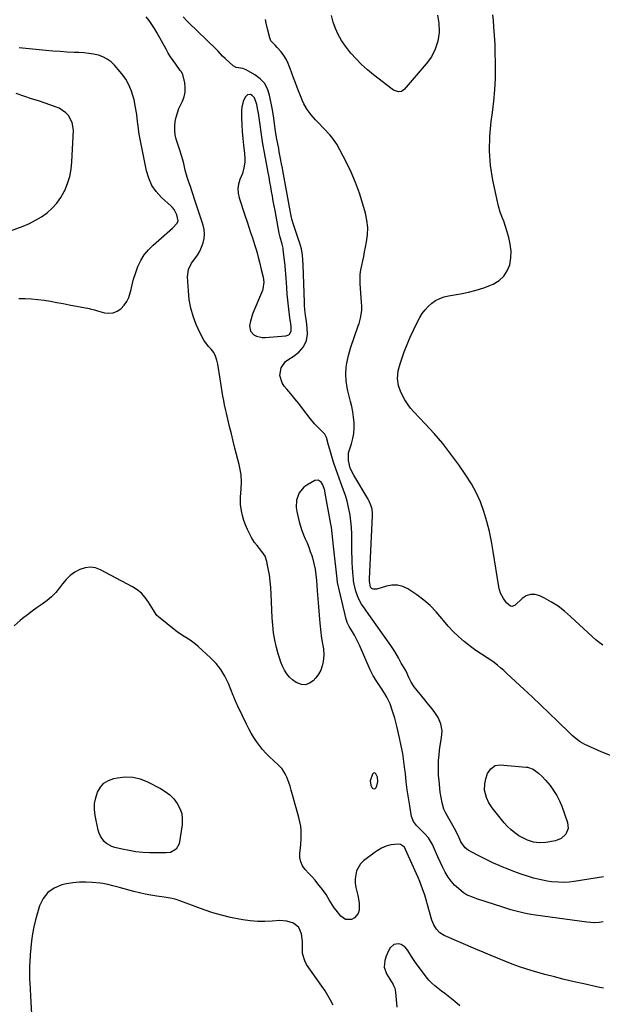
# Model space of a CAD drawing. Units: inches. Extents: x 1895203 to 1900546, y 448439 to 453771.
# Drawn here: x 1897321 to 1897687, y 450333 to 450952 of the extents above; entities that cross this region are included whole.
import ezdxf

# ---------------------------------------------------------------- set-up
doc = ezdxf.new("R2010")
doc.units = ezdxf.units.IN
doc.header["$MEASUREMENT"] = 0
for name, color, linetype in [('1', 7, 'Continuous'), ('7', 7, 'Continuous'), ('8', 7, 'Continuous')]:
    doc.layers.add(name, color=color, linetype=linetype)

msp = doc.modelspace()

# ---------------------------------------------------------------- linework, layer by layer
at = {"layer": '1', "color": 18}
for points in [[(1897464.26, 450904.48, 1916), (1897462.8, 450903.1, 1916), (1897461.5, 450900.29, 1916), (1897460.66, 450896.8, 1916), (1897460.55, 450894.98, 1916), (1897460.6, 450890.06, 1916), (1897460.72, 450885.75, 1916), (1897460.95, 450881.46, 1916), (1897461.32, 450877.17, 1916), (1897461.8, 450872.89, 1916), (1897462.49, 450867.64, 1916), (1897462.7, 450864.03, 1916), (1897462.59, 450862.23, 1916), (1897462.04, 450858.65, 1916), (1897461.04, 450855.17, 1916), (1897459.44, 450851.22, 1916), (1897458.61, 450848.4, 1916), (1897458.18, 450845.57, 1916), (1897458.38, 450842.71, 1916), (1897459, 450839.83, 1916), (1897462.87, 450828.2, 1916), (1897463.99, 450824.81, 1916), (1897465.12, 450821.43, 1916), (1897466.25, 450818.04, 1916), (1897467.38, 450814.66, 1916), (1897468.71, 450810.55, 1916), (1897469.54, 450807.86, 1916), (1897470.3, 450805.16, 1916), (1897471.03, 450802.44, 1916), (1897471.84, 450799.26, 1916), (1897472.97, 450794.71, 1916), (1897474.11, 450789.99, 1916), (1897474.54, 450786.78, 1916), (1897474, 450782.53, 1916), (1897473.63, 450781.51, 1916), (1897468.21, 450768.82, 1916), (1897467.39, 450766.68, 1916), (1897466.16, 450762.3, 1916), (1897465.62, 450759.24, 1916), (1897466.11, 450756, 1916), (1897468.32, 450753.58, 1916), (1897469.98, 450752.8, 1916), (1897473.49, 450751.98, 1916), (1897475.33, 450751.96, 1916), (1897488.36, 450752.98, 1916), (1897490.29, 450753.76, 1916), (1897490.89, 450754.35, 1916), (1897491.69, 450756.14, 1916), (1897491.65, 450758.87, 1916), (1897491.25, 450761.96, 1916), (1897491.15, 450762.72, 1916), (1897490.23, 450769.72, 1916), (1897489.78, 450773.56, 1916), (1897489.41, 450777.4, 1916), (1897489.25, 450779.33, 1916), (1897488.97, 450783.18, 1916), (1897488.75, 450786.52, 1916), (1897488.57, 450789.15, 1916), (1897488.36, 450791.78, 1916), (1897488.11, 450794.41, 1916), (1897487.85, 450797.03, 1916), (1897486.72, 450807.33, 1916), (1897486.6, 450808.19, 1916), (1897486.19, 450809.87, 1916), (1897485.96, 450810.71, 1916), (1897484.79, 450815.04, 1916), (1897484.23, 450817.66, 1916), (1897481.6, 450831.85, 1916), (1897481.05, 450834.82, 1916), (1897480.51, 450837.8, 1916), (1897479.98, 450840.78, 1916), (1897479.45, 450843.76, 1916), (1897478.92, 450846.73, 1916), (1897478.38, 450849.71, 1916), (1897477.84, 450852.69, 1916), (1897477.29, 450855.66, 1916), (1897475.55, 450864.97, 1916), (1897475.48, 450865.35, 1916), (1897475.12, 450867.24, 1916), (1897474.51, 450870.48, 1916), (1897474.15, 450872.65, 1916), (1897473.98, 450873.74, 1916), (1897471.13, 450892.96, 1916), (1897470.82, 450894.84, 1916), (1897470.05, 450898.55, 1916), (1897468.77, 450902.75, 1916), (1897467.29, 450904.21, 1916), (1897466.27, 450904.66, 1916), (1897464.26, 450904.48, 1916)], [(1897543.77, 450468.19, 1914), (1897544.42, 450468.45, 1914), (1897545.08, 450469.04, 1914), (1897545.55, 450470.07, 1914), (1897546.25, 450472.85, 1914), (1897545.94, 450475.71, 1914), (1897544.97, 450477.74, 1914), (1897544.42, 450478.14, 1914), (1897543.89, 450478.28, 1914), (1897543.39, 450478.05, 1914), (1897542.92, 450477.56, 1914), (1897541.34, 450473.27, 1914), (1897541.7, 450470.54, 1914), (1897542.44, 450469.02, 1914), (1897543.1, 450468.44, 1914), (1897543.77, 450468.19, 1914)]]:
    msp.add_polyline3d(points, dxfattribs=at)
at = {"layer": '7', "color": 18}
for points in [[(1897687.92, 450412.98, 1918), (1897669.63, 450410.07, 1918), (1897666.3, 450409.68, 1918), (1897662.96, 450409.47, 1918), (1897659.62, 450409.53, 1918), (1897655.36, 450409.87, 1918), (1897652.48, 450410.27, 1918), (1897649.63, 450410.77, 1918), (1897646.81, 450411.41, 1918), (1897644.01, 450412.15, 1918), (1897640.8, 450413.11, 1918), (1897636.15, 450414.66, 1918), (1897631.56, 450416.37, 1918), (1897627, 450418.17, 1918), (1897624.73, 450419.11, 1918), (1897622.31, 450420.12, 1918), (1897618.87, 450421.62, 1918), (1897615.45, 450423.19, 1918), (1897612.09, 450424.86, 1918), (1897608.76, 450426.61, 1918), (1897602.92, 450429.79, 1918), (1897601.04, 450431.13, 1918), (1897598.35, 450434.88, 1918), (1897596.79, 450438.43, 1918), (1897595.7, 450440.77, 1918), (1897595.09, 450441.92, 1918), (1897588.99, 450452.97, 1918), (1897587.62, 450455.48, 1918), (1897586.55, 450459.37, 1918), (1897585.89, 450462.78, 1918), (1897585.42, 450466.23, 1918), (1897584.64, 450473.53, 1918), (1897584.38, 450476.69, 1918), (1897584.23, 450479.86, 1918), (1897584.24, 450483.02, 1918), (1897584.37, 450486.34, 1918), (1897584.62, 450489.43, 1918), (1897584.95, 450492.51, 1918), (1897585.4, 450495.58, 1918), (1897586.25, 450500.29, 1918), (1897586.56, 450504.7, 1918), (1897585.78, 450509.05, 1918), (1897584.06, 450513.17, 1918), (1897581.6, 450516.89, 1918), (1897580.07, 450518.79, 1918), (1897577.14, 450522.4, 1918), (1897575.68, 450524.2, 1918), (1897568.97, 450532.44, 1918), (1897567.02, 450535.26, 1918), (1897565.55, 450538.36, 1918), (1897563.94, 450542.31, 1918), (1897562.82, 450544.44, 1918), (1897560.93, 450547.35, 1918), (1897559.08, 450550.7, 1918), (1897556.8, 450554.59, 1918), (1897554.3, 450558.34, 1918), (1897541.58, 450576.3, 1918), (1897540.44, 450577.92, 1918), (1897538.14, 450581.16, 1918), (1897535.91, 450584.43, 1918), (1897534.06, 450587.91, 1918), (1897532.26, 450592.54, 1918), (1897531.24, 450596.84, 1918), (1897530.94, 450599.04, 1918), (1897530.83, 450600.14, 1918), (1897530.49, 450604.18, 1918), (1897530.26, 450607.31, 1918), (1897530.07, 450610.44, 1918), (1897529.95, 450613.57, 1918), (1897529.88, 450616.71, 1918), (1897529.74, 450628.52, 1918), (1897529.57, 450632.5, 1918), (1897529.25, 450636.45, 1918), (1897528.69, 450640.38, 1918), (1897527.97, 450644.3, 1918), (1897526.87, 450649.07, 1918), (1897526.04, 450652.02, 1918), (1897525.07, 450654.92, 1918), (1897523.99, 450657.8, 1918), (1897522.86, 450660.66, 1918), (1897521.78, 450663.54, 1918), (1897520.76, 450666.44, 1918), (1897519.78, 450669.36, 1918), (1897518.6, 450672.97, 1918), (1897517.71, 450675.8, 1918), (1897516.83, 450678.64, 1918), (1897516, 450681.49, 1918), (1897515.19, 450684.35, 1918), (1897513.85, 450689.22, 1918), (1897513.71, 450689.64, 1918), (1897512.88, 450691.19, 1918), (1897509.47, 450694.59, 1918), (1897506.42, 450697.74, 1918), (1897503.64, 450701.12, 1918), (1897498.91, 450707.38, 1918), (1897496.53, 450710.47, 1918), (1897494.1, 450713.54, 1918), (1897491.6, 450716.55, 1918), (1897489.07, 450719.52, 1918), (1897487.41, 450721.44, 1918), (1897486.03, 450723.53, 1918), (1897484.7, 450728.14, 1918), (1897485.48, 450733.03, 1918), (1897488.19, 450736.95, 1918), (1897490.17, 450738.47, 1918), (1897492.92, 450740.03, 1918), (1897496.53, 450742.7, 1918), (1897499.4, 450746.16, 1918), (1897501.32, 450750.19, 1918), (1897501.88, 450754.06, 1918), (1897501.75, 450758.08, 1918), (1897501.35, 450762.09, 1918), (1897500.82, 450766.04, 1918), (1897500.38, 450769.46, 1918), (1897500.12, 450772.26, 1918), (1897500.06, 450773.38, 1918), (1897500.04, 450773.94, 1918), (1897499.25, 450797.75, 1918), (1897499.1, 450800.73, 1918), (1897498.83, 450803.71, 1918), (1897498.2, 450807.72, 1918), (1897496.97, 450811.88, 1918), (1897496.62, 450812.9, 1918), (1897494.17, 450819.85, 1918), (1897493.13, 450823.04, 1918), (1897492.24, 450826.28, 1918), (1897491.48, 450829.56, 1918), (1897490.83, 450832.86, 1918), (1897486.48, 450856.93, 1918), (1897486.21, 450858.38, 1918), (1897485.68, 450861.27, 1918), (1897485.07, 450864.58, 1918), (1897484.27, 450868.72, 1918), (1897483.87, 450870.8, 1918), (1897483.67, 450871.83, 1918), (1897482.74, 450876.69, 1918), (1897481.91, 450881.56, 1918), (1897481.31, 450886.47, 1918), (1897480.69, 450891.38, 1918), (1897479.83, 450896.25, 1918), (1897478.18, 450904.42, 1918), (1897476.84, 450908.31, 1918), (1897474.95, 450911.79, 1918), (1897472.23, 450914.67, 1918), (1897468.96, 450917.15, 1918), (1897463.37, 450920.32, 1918), (1897461.37, 450921.13, 1918), (1897457.16, 450921.78, 1918), (1897455.36, 450922.86, 1918), (1897450.19, 450927.42, 1918), (1897448.63, 450928.89, 1918), (1897445.75, 450932.06, 1918), (1897444.24, 450933.59, 1918), (1897427.39, 450949.9, 1918), (1897426.2, 450951.1, 1918), (1897423.92, 450953.6, 1918)], [(1897583.58, 450954.53, 1922), (1897584.42, 450949.51, 1922), (1897584.64, 450944.32, 1922), (1897584.61, 450943.7, 1922), (1897583.77, 450938.29, 1922), (1897582.28, 450933.15, 1922), (1897579.79, 450928.41, 1922), (1897576.64, 450923.93, 1922), (1897562.73, 450907.9, 1922), (1897561.94, 450907.23, 1922), (1897561.08, 450906.73, 1922), (1897559.08, 450906.46, 1922), (1897556.03, 450907.45, 1922), (1897555.12, 450908.04, 1922), (1897543.41, 450917.15, 1922), (1897539.61, 450920.29, 1922), (1897535.95, 450923.58, 1922), (1897532.51, 450927.1, 1922), (1897529.2, 450930.76, 1922), (1897528.38, 450931.72, 1922), (1897525.76, 450935.12, 1922), (1897523.37, 450938.65, 1922), (1897521.32, 450942.39, 1922), (1897519.49, 450946.27, 1922), (1897518.08, 450950.3, 1922), (1897516.98, 450954.4, 1922)], [(1897687.52, 450558.67, 1922), (1897685.26, 450560.24, 1922), (1897683.12, 450561.96, 1922), (1897681.04, 450563.77, 1922), (1897667.28, 450576.67, 1922), (1897663.46, 450579.95, 1922), (1897659.47, 450583, 1922), (1897655.23, 450585.68, 1922), (1897650.82, 450588.12, 1922), (1897647.89, 450589.59, 1922), (1897644.93, 450590.4, 1922), (1897642.07, 450590.51, 1922), (1897639.37, 450589.58, 1922), (1897636.78, 450587.94, 1922), (1897632.37, 450583.77, 1922), (1897631.05, 450583, 1922), (1897630.31, 450582.93, 1922), (1897629.61, 450583.16, 1922), (1897626.93, 450585.19, 1922), (1897625.08, 450587.83, 1922), (1897623.21, 450591.37, 1922), (1897622.61, 450593.27, 1922), (1897622.17, 450595.24, 1922), (1897618.71, 450617.44, 1922), (1897617.57, 450623.8, 1922), (1897616.24, 450630.12, 1922), (1897614.63, 450636.37, 1922), (1897612.82, 450642.57, 1922), (1897610.61, 450648.62, 1922), (1897608.04, 450654.48, 1922), (1897604.95, 450660.09, 1922), (1897601.51, 450665.53, 1922), (1897596.97, 450672.02, 1922), (1897592.05, 450678.75, 1922), (1897586.92, 450685.32, 1922), (1897581.51, 450691.65, 1922), (1897575.9, 450697.82, 1922), (1897568.83, 450705.26, 1922), (1897566.73, 450707.67, 1922), (1897564.78, 450710.2, 1922), (1897563.07, 450712.89, 1922), (1897560.77, 450717.18, 1922), (1897559.16, 450721.58, 1922), (1897558.56, 450726.23, 1922), (1897558.92, 450730.94, 1922), (1897560.11, 450735.5, 1922), (1897562.81, 450743.04, 1922), (1897564.57, 450747.65, 1922), (1897566.46, 450752.2, 1922), (1897568.53, 450756.67, 1922), (1897570.73, 450761.09, 1922), (1897572.53, 450764.53, 1922), (1897574.07, 450767.06, 1922), (1897575.81, 450769.43, 1922), (1897577.83, 450771.57, 1922), (1897580.04, 450773.54, 1922), (1897582.49, 450775.18, 1922), (1897585.06, 450776.56, 1922), (1897587.81, 450777.53, 1922), (1897590.67, 450778.23, 1922), (1897598.16, 450779.47, 1922), (1897603.13, 450780.48, 1922), (1897608.04, 450781.71, 1922), (1897612.84, 450783.29, 1922), (1897617.57, 450785.1, 1922), (1897618.74, 450785.6, 1922), (1897622.32, 450787.78, 1922), (1897625.32, 450790.45, 1922), (1897627.45, 450793.85, 1922), (1897629.01, 450797.74, 1922), (1897629.67, 450802.06, 1922), (1897629.88, 450806.37, 1922), (1897629.4, 450810.66, 1922), (1897628.45, 450814.93, 1922), (1897626.51, 450821.24, 1922), (1897625.25, 450825.07, 1922), (1897624.56, 450826.96, 1922), (1897623.14, 450830.73, 1922), (1897621.97, 450834.58, 1922), (1897621.5, 450836.54, 1922), (1897618.47, 450850.9, 1922), (1897617.03, 450860.06, 1922), (1897616.25, 450869.25, 1922), (1897616.46, 450878.47, 1922), (1897617.31, 450887.71, 1922), (1897618.14, 450893.36, 1922), (1897619.02, 450900.48, 1922), (1897619.68, 450907.6, 1922), (1897620.01, 450914.76, 1922), (1897620.12, 450921.92, 1922), (1897620.09, 450925.26, 1922), (1897619.99, 450930.77, 1922), (1897619.8, 450936.27, 1922), (1897619.5, 450941.77, 1922), (1897619.11, 450947.26, 1922), (1897618.78, 450951.32, 1922), (1897618.53, 450954.79, 1922)], [(1897687.81, 450384.64, 1916), (1897685.21, 450384.31, 1916), (1897682.61, 450384.14, 1916), (1897680.01, 450384.22, 1916), (1897677.4, 450384.45, 1916), (1897645.2, 450388.91, 1916), (1897642.58, 450389.31, 1916), (1897639.97, 450389.77, 1916), (1897637.38, 450390.31, 1916), (1897634.8, 450390.91, 1916), (1897632.23, 450391.58, 1916), (1897629.68, 450392.28, 1916), (1897627.14, 450393.04, 1916), (1897624.61, 450393.84, 1916), (1897608.36, 450399.16, 1916), (1897606.19, 450399.9, 1916), (1897601.97, 450401.67, 1916), (1897600.09, 450402.96, 1916), (1897596.81, 450405.61, 1916), (1897594.43, 450407.79, 1916), (1897592.25, 450410.13, 1916), (1897590.38, 450412.72, 1916), (1897588.45, 450415.99, 1916), (1897586.85, 450419.15, 1916), (1897585.32, 450422.35, 1916), (1897583.88, 450425.58, 1916), (1897582.5, 450428.85, 1916), (1897580.54, 450433.35, 1916), (1897577.95, 450437.37, 1916), (1897575.43, 450440.22, 1916), (1897573.01, 450442.7, 1916), (1897570.53, 450445.13, 1916), (1897568.52, 450447.78, 1916), (1897567.43, 450450.93, 1916), (1897566.28, 450457.59, 1916), (1897565.46, 450462.64, 1916), (1897564.7, 450467.69, 1916), (1897564.05, 450472.76, 1916), (1897563.46, 450477.84, 1916), (1897563.19, 450480.37, 1916), (1897562.56, 450485.4, 1916), (1897561.81, 450490.41, 1916), (1897560.88, 450495.39, 1916), (1897559.83, 450500.35, 1916), (1897558.12, 450507.68, 1916), (1897557.5, 450510.23, 1916), (1897556.81, 450512.76, 1916), (1897556.07, 450515.27, 1916), (1897555.26, 450517.77, 1916), (1897553.84, 450521.76, 1916), (1897551.9, 450525.88, 1916), (1897550.42, 450528.42, 1916), (1897548.07, 450532.07, 1916), (1897545.6, 450535.65, 1916), (1897543.27, 450539.3, 1916), (1897541.33, 450543.18, 1916), (1897534.6, 450558.56, 1916), (1897533.61, 450560.69, 1916), (1897531.45, 450564.85, 1916), (1897530.26, 450566.87, 1916), (1897528.2, 450570.26, 1916), (1897526.91, 450572.87, 1916), (1897526.44, 450574.25, 1916), (1897526.25, 450574.95, 1916), (1897520.92, 450598.08, 1916), (1897520.55, 450600.35, 1916), (1897518.56, 450618.93, 1916), (1897518.35, 450620.91, 1916), (1897517.95, 450624.87, 1916), (1897517.53, 450628.82, 1916), (1897516.98, 450632.76, 1916), (1897516.65, 450634.72, 1916), (1897513.15, 450654.22, 1916), (1897512.84, 450655.74, 1916), (1897511.59, 450659.37, 1916), (1897510.54, 450661.07, 1916), (1897508.78, 450662.34, 1916), (1897506.63, 450662.05, 1916), (1897501.58, 450659.21, 1916), (1897499.64, 450657.83, 1916), (1897496.69, 450654.3, 1916), (1897495.07, 450649.81, 1916), (1897494.83, 450645.09, 1916), (1897495.18, 450642.71, 1916), (1897496.76, 450636.09, 1916), (1897497.5, 450633.36, 1916), (1897498.36, 450630.66, 1916), (1897499.39, 450628.03, 1916), (1897500.54, 450625.44, 1916), (1897501.71, 450622.85, 1916), (1897502.79, 450620.23, 1916), (1897503.75, 450617.56, 1916), (1897504.62, 450614.86, 1916), (1897505.06, 450613.4, 1916), (1897505.96, 450609.92, 1916), (1897506.72, 450606.41, 1916), (1897507.23, 450602.86, 1916), (1897507.6, 450599.28, 1916), (1897508.05, 450592.68, 1916), (1897508.42, 450587.63, 1916), (1897508.83, 450582.58, 1916), (1897509.3, 450577.54, 1916), (1897509.8, 450572.5, 1916), (1897510.42, 450566.56, 1916), (1897510.67, 450564.5, 1916), (1897511.29, 450560.39, 1916), (1897511.98, 450556.31, 1916), (1897512.15, 450552.2, 1916), (1897511.82, 450548.38, 1916), (1897511.22, 450545.55, 1916), (1897510.3, 450542.87, 1916), (1897508.89, 450540.41, 1916), (1897507.16, 450538.1, 1916), (1897505.46, 450536.23, 1916), (1897503.18, 450534.63, 1916), (1897500.79, 450533.73, 1916), (1897498.25, 450533.88, 1916), (1897494.85, 450535.16, 1916), (1897492.63, 450536.72, 1916), (1897490.62, 450538.5, 1916), (1897488.94, 450540.59, 1916), (1897487.48, 450542.89, 1916), (1897486.29, 450545.39, 1916), (1897485.22, 450547.94, 1916), (1897484.33, 450550.55, 1916), (1897483.55, 450553.21, 1916), (1897482.57, 450557.07, 1916), (1897481.54, 450561.72, 1916), (1897480.71, 450566.39, 1916), (1897480.18, 450571.11, 1916), (1897479.84, 450575.86, 1916), (1897479.25, 450590.72, 1916), (1897478.99, 450594.75, 1916), (1897478.6, 450598.76, 1916), (1897478.02, 450602.75, 1916), (1897477.31, 450606.73, 1916), (1897476.41, 450611.14, 1916), (1897475.29, 450614.46, 1916), (1897473.38, 450617.4, 1916), (1897470.27, 450621.14, 1916), (1897468.7, 450623.13, 1916), (1897467.33, 450625.26, 1916), (1897466.73, 450626.37, 1916), (1897464.3, 450631.26, 1916), (1897463.04, 450634.13, 1916), (1897461.95, 450637.05, 1916), (1897461.13, 450640.06, 1916), (1897460.49, 450643.13, 1916), (1897459.98, 450646.94, 1916), (1897459.89, 450651.78, 1916), (1897460.08, 450654.2, 1916), (1897460.35, 450656.85, 1916), (1897460.48, 450661.27, 1916), (1897460.21, 450665.69, 1916), (1897459.52, 450670.05, 1916), (1897459.03, 450672.21, 1916), (1897456.42, 450682.36, 1916), (1897455.27, 450686.91, 1916), (1897454.14, 450691.46, 1916), (1897453.04, 450696.02, 1916), (1897451.96, 450700.59, 1916), (1897451.09, 450704.34, 1916), (1897450.48, 450707.04, 1916), (1897449.91, 450709.74, 1916), (1897449.37, 450712.45, 1916), (1897448.87, 450715.17, 1916), (1897448.39, 450717.89, 1916), (1897447.92, 450720.62, 1916), (1897447.48, 450723.35, 1916), (1897447.04, 450726.08, 1916), (1897445.61, 450735.21, 1916), (1897445.07, 450737.77, 1916), (1897444.24, 450740.25, 1916), (1897443.06, 450742.56, 1916), (1897441.48, 450744.61, 1916), (1897439.86, 450746.36, 1916), (1897436.81, 450750.28, 1916), (1897434.47, 450754.65, 1916), (1897432.09, 450760.17, 1916), (1897430.2, 450765.3, 1916), (1897428.69, 450770.51, 1916), (1897427.73, 450775.86, 1916), (1897427.15, 450781.3, 1916), (1897426.67, 450790.17, 1916), (1897427.18, 450794.64, 1916), (1897429.19, 450798.66, 1916), (1897431.27, 450801.45, 1916), (1897432.86, 450803.82, 1916), (1897434.28, 450806.29, 1916), (1897435.44, 450808.88, 1916), (1897436.42, 450811.56, 1916), (1897437.01, 450814.33, 1916), (1897437.25, 450817.08, 1916), (1897436.98, 450819.83, 1916), (1897436.37, 450822.58, 1916), (1897431.07, 450838.96, 1916), (1897430.2, 450841.63, 1916), (1897429.32, 450844.29, 1916), (1897428.43, 450846.95, 1916), (1897427.52, 450849.61, 1916), (1897426.45, 450852.82, 1916), (1897425.21, 450857.11, 1916), (1897424.18, 450861.32, 1916), (1897422.92, 450865.87, 1916), (1897421.51, 450870.36, 1916), (1897419.54, 450876.72, 1916), (1897418.9, 450879.45, 1916), (1897418.53, 450882.19, 1916), (1897418.55, 450884.96, 1916), (1897418.84, 450887.75, 1916), (1897419.45, 450890.51, 1916), (1897420.22, 450893.22, 1916), (1897421.22, 450895.86, 1916), (1897422.37, 450898.44, 1916), (1897423.4, 450900.5, 1916), (1897424.45, 450903.3, 1916), (1897425.11, 450906.15, 1916), (1897425.16, 450909.07, 1916), (1897424.81, 450912.04, 1916), (1897423.63, 450917.33, 1916), (1897423.52, 450917.68, 1916), (1897422.51, 450919.24, 1916), (1897422.05, 450919.84, 1916), (1897419.16, 450923.74, 1916), (1897417.53, 450926.02, 1916), (1897415.97, 450928.35, 1916), (1897414.51, 450930.73, 1916), (1897413.11, 450933.16, 1916), (1897407.28, 450943.79, 1916), (1897405.78, 450946.33, 1916), (1897404.18, 450948.8, 1916), (1897402.43, 450951.17, 1916), (1897400.58, 450953.47, 1916)], [(1897320.58, 450776.58, 1914), (1897324.58, 450776.52, 1914), (1897328.57, 450776.33, 1914), (1897332.55, 450775.93, 1914), (1897336.52, 450775.4, 1914), (1897340.47, 450774.75, 1914), (1897344.42, 450774.07, 1914), (1897348.37, 450773.35, 1914), (1897352.31, 450772.61, 1914), (1897364.85, 450770.18, 1914), (1897365.5, 450770.04, 1914), (1897368.07, 450769.32, 1914), (1897369.35, 450768.94, 1914), (1897370, 450768.77, 1914), (1897374.46, 450767.6, 1914), (1897377.22, 450767.32, 1914), (1897379.87, 450767.54, 1914), (1897382.34, 450768.52, 1914), (1897384.79, 450770.08, 1914), (1897386.81, 450772.23, 1914), (1897388.51, 450774.56, 1914), (1897389.72, 450777.19, 1914), (1897390.6, 450780, 1914), (1897390.89, 450781.39, 1914), (1897391.75, 450785.03, 1914), (1897392.72, 450788.64, 1914), (1897393.86, 450792.19, 1914), (1897395.48, 450796.61, 1914), (1897397.27, 450800.37, 1914), (1897399.38, 450803.91, 1914), (1897401.98, 450807.1, 1914), (1897404.91, 450810.06, 1914), (1897415.4, 450819.22, 1914), (1897417.12, 450820.79, 1914), (1897420.03, 450823.8, 1914), (1897420.66, 450825.41, 1914), (1897419.83, 450829.19, 1914), (1897418.2, 450832.41, 1914), (1897417.06, 450833.81, 1914), (1897416.42, 450834.45, 1914), (1897410.27, 450840.04, 1914), (1897406.96, 450843.69, 1914), (1897404.2, 450847.65, 1914), (1897402.24, 450852.07, 1914), (1897400.82, 450856.79, 1914), (1897396.49, 450878.86, 1914), (1897396.09, 450881.07, 1914), (1897395.73, 450883.28, 1914), (1897395.18, 450887.74, 1914), (1897394.65, 450892.19, 1914), (1897393.94, 450896.62, 1914), (1897393, 450901.3, 1914), (1897392.28, 450904.05, 1914), (1897391.38, 450906.76, 1914), (1897390.36, 450909.42, 1914), (1897389.13, 450911.99, 1914), (1897387.74, 450914.46, 1914), (1897386.13, 450916.78, 1914), (1897384.36, 450919.01, 1914), (1897380.72, 450923.17, 1914), (1897378.52, 450925.26, 1914), (1897376.13, 450927.05, 1914), (1897373.46, 450928.37, 1914), (1897370.6, 450929.38, 1914), (1897367.57, 450930.05, 1914), (1897364.53, 450930.58, 1914), (1897361.46, 450930.92, 1914), (1897358.37, 450931.13, 1914), (1897355.53, 450931.23, 1914), (1897351.01, 450931.43, 1914), (1897346.5, 450931.69, 1914), (1897341.98, 450932.04, 1914), (1897337.48, 450932.44, 1914), (1897322.92, 450933.89, 1914), (1897320.82, 450934.08, 1914)], [(1897305.56, 450815.5, 1912), (1897323.25, 450822.03, 1912), (1897327.27, 450823.73, 1912), (1897331.15, 450825.66, 1912), (1897334.84, 450827.94, 1912), (1897338.4, 450830.45, 1912), (1897341.62, 450833.34, 1912), (1897344.53, 450836.47, 1912), (1897346.99, 450839.98, 1912), (1897349.13, 450843.73, 1912), (1897349.45, 450844.4, 1912), (1897351.23, 450848.76, 1912), (1897352.64, 450853.21, 1912), (1897353.51, 450857.8, 1912), (1897354, 450862.48, 1912), (1897354.87, 450882.26, 1912), (1897354.2, 450887.13, 1912), (1897351.87, 450891.45, 1912), (1897350.12, 450893.28, 1912), (1897346.05, 450896.1, 1912), (1897343.73, 450897.1, 1912), (1897333.54, 450900.47, 1912), (1897328.67, 450902.1, 1912), (1897323.8, 450903.75, 1912), (1897318.94, 450905.43, 1912)], [(1897687.86, 450342.88, 1914), (1897684.6, 450343.65, 1914), (1897675.57, 450345.59, 1914), (1897669.43, 450346.98, 1914), (1897663.31, 450348.43, 1914), (1897657.22, 450349.99, 1914), (1897651.15, 450351.62, 1914), (1897644.52, 450353.47, 1914), (1897639.8, 450354.88, 1914), (1897635.13, 450356.4, 1914), (1897630.51, 450358.08, 1914), (1897625.94, 450359.88, 1914), (1897621.39, 450361.77, 1914), (1897616.85, 450363.67, 1914), (1897612.32, 450365.6, 1914), (1897607.8, 450367.54, 1914), (1897587.89, 450376.14, 1914), (1897585.17, 450377.75, 1914), (1897582.95, 450380, 1914), (1897581.26, 450382.71, 1914), (1897580.11, 450385.69, 1914), (1897577.18, 450396.19, 1914), (1897576.98, 450396.94, 1914), (1897576.56, 450398.45, 1914), (1897575.67, 450401.43, 1914), (1897574.24, 450405.43, 1914), (1897573.37, 450407.78, 1914), (1897572.46, 450410.12, 1914), (1897571.5, 450412.44, 1914), (1897570.5, 450414.75, 1914), (1897563.62, 450430.24, 1914), (1897562.83, 450431.55, 1914), (1897560.38, 450433.28, 1914), (1897558.89, 450433.44, 1914), (1897554.39, 450433.03, 1914), (1897551.34, 450432.26, 1914), (1897548.44, 450430.98, 1914), (1897545.72, 450429.36, 1914), (1897544.42, 450428.45, 1914), (1897537.15, 450422.94, 1914), (1897535.3, 450421.13, 1914), (1897532.85, 450416.81, 1914), (1897532.25, 450414.3, 1914), (1897531.96, 450411.6, 1914), (1897531.91, 450408.95, 1914), (1897532.34, 450406.33, 1914), (1897533.01, 450403.73, 1914), (1897533.64, 450401.12, 1914), (1897534.28, 450397.94, 1914), (1897534.49, 450396, 1914), (1897534.34, 450392.09, 1914), (1897533.72, 450389.98, 1914), (1897531.45, 450387.2, 1914), (1897529.66, 450386.23, 1914), (1897525.95, 450386.15, 1914), (1897522.87, 450388.23, 1914), (1897519.91, 450392.01, 1914), (1897518.76, 450393.56, 1914), (1897516.64, 450396.8, 1914), (1897515.69, 450398.49, 1914), (1897513.72, 450401.82, 1914), (1897511.46, 450404.96, 1914), (1897508.54, 450408.61, 1914), (1897506.71, 450410.8, 1914), (1897504.83, 450412.94, 1914), (1897502.92, 450415.06, 1914), (1897500.51, 450417.65, 1914), (1897498.89, 450419.94, 1914), (1897497.73, 450422.39, 1914), (1897497.24, 450425.05, 1914), (1897497.22, 450427.86, 1914), (1897497.56, 450430.96, 1914), (1897497.81, 450433.75, 1914), (1897497.96, 450436.55, 1914), (1897498.06, 450439.34, 1914), (1897497.98, 450442.13, 1914), (1897497.74, 450444.9, 1914), (1897497.26, 450447.63, 1914), (1897496.62, 450450.34, 1914), (1897494.94, 450456.25, 1914), (1897494.3, 450458.52, 1914), (1897492.99, 450463.06, 1914), (1897491.69, 450467.5, 1914), (1897490.99, 450469.85, 1914), (1897490.3, 450472.2, 1914), (1897489, 450475.62, 1914), (1897487.91, 450477.74, 1914), (1897485.97, 450480.75, 1914), (1897483.56, 450483.39, 1914), (1897478.09, 450488.45, 1914), (1897475.85, 450490.66, 1914), (1897473.73, 450492.96, 1914), (1897471.76, 450495.41, 1914), (1897469.9, 450497.94, 1914), (1897468.18, 450500.58, 1914), (1897466.55, 450503.27, 1914), (1897465.05, 450506.04, 1914), (1897463.63, 450508.85, 1914), (1897458.26, 450520.14, 1914), (1897457.87, 450520.99, 1914), (1897456.41, 450524.43, 1914), (1897455.71, 450526.17, 1914), (1897455.36, 450527.03, 1914), (1897452.29, 450534.58, 1914), (1897450.12, 450539.03, 1914), (1897447.6, 450543.23, 1914), (1897444.54, 450547.05, 1914), (1897441.12, 450550.63, 1914), (1897433.34, 450557.75, 1914), (1897431.7, 450559.15, 1914), (1897428.22, 450561.68, 1914), (1897424.52, 450563.93, 1914), (1897420.95, 450566.35, 1914), (1897419.23, 450567.66, 1914), (1897408.32, 450576.41, 1914), (1897407.35, 450577.32, 1914), (1897405.82, 450579.5, 1914), (1897405.12, 450580.64, 1914), (1897402.1, 450585.69, 1914), (1897400.03, 450588.56, 1914), (1897397.71, 450591.17, 1914), (1897394.99, 450593.36, 1914), (1897392.02, 450595.28, 1914), (1897371.96, 450606.02, 1914), (1897368.73, 450607.18, 1914), (1897365.48, 450607.7, 1914), (1897362.21, 450607.28, 1914), (1897358.93, 450606.23, 1914), (1897355.82, 450604.4, 1914), (1897352.92, 450602.31, 1914), (1897350.35, 450599.83, 1914), (1897347.99, 450597.1, 1914), (1897346.19, 450594.66, 1914), (1897343.78, 450591.75, 1914), (1897341.19, 450589.02, 1914), (1897338.33, 450586.57, 1914), (1897335.3, 450584.32, 1914), (1897332.15, 450582.16, 1914), (1897329.05, 450579.96, 1914), (1897326, 450577.67, 1914), (1897322.99, 450575.33, 1914), (1897321.35, 450574.03, 1914), (1897317.75, 450570.82, 1914)], [(1897416, 450428.29, 1914), (1897413.26, 450427.94, 1914), (1897402.92, 450428.12, 1914), (1897398.54, 450428.34, 1914), (1897394.19, 450428.74, 1914), (1897389.87, 450429.42, 1914), (1897385.57, 450430.27, 1914), (1897381.02, 450431.33, 1914), (1897379.11, 450431.96, 1914), (1897375.68, 450433.92, 1914), (1897374.17, 450435.24, 1914), (1897371.84, 450438.49, 1914), (1897371.08, 450440.32, 1914), (1897370.51, 450442.25, 1914), (1897368.62, 450451.6, 1914), (1897368.21, 450455.31, 1914), (1897368.23, 450458.98, 1914), (1897368.9, 450462.6, 1914), (1897370, 450466.17, 1914), (1897371.84, 450469.23, 1914), (1897374.11, 450471.77, 1914), (1897377.03, 450473.54, 1914), (1897380.38, 450474.79, 1914), (1897382.68, 450475.26, 1914), (1897387.5, 450475.74, 1914), (1897392.24, 450475.58, 1914), (1897396.84, 450474.47, 1914), (1897401.36, 450472.71, 1914), (1897409.57, 450468.49, 1914), (1897412.64, 450466.61, 1914), (1897415.47, 450464.45, 1914), (1897417.95, 450461.89, 1914), (1897420.19, 450459.06, 1914), (1897421.81, 450455.92, 1914), (1897422.93, 450452.68, 1914), (1897423.3, 450449.26, 1914), (1897423.17, 450445.73, 1914), (1897421.36, 450433.79, 1914), (1897419.56, 450430.3, 1914), (1897416, 450428.29, 1914)], [(1897518.03, 450332.29, 1912), (1897516.49, 450335.39, 1912), (1897514.83, 450338.42, 1912), (1897513.02, 450341.37, 1912), (1897511.09, 450344.25, 1912), (1897501.43, 450357.9, 1912), (1897500.21, 450360.07, 1912), (1897498.88, 450364.74, 1912), (1897498.79, 450367.62, 1912), (1897498.79, 450372.35, 1912), (1897498.24, 450377.04, 1912), (1897496.52, 450381.06, 1912), (1897493.25, 450383.74, 1912), (1897488.99, 450385.15, 1912), (1897484.5, 450385.41, 1912), (1897479.81, 450385.07, 1912), (1897475.17, 450384.9, 1912), (1897470.54, 450384.96, 1912), (1897465.92, 450385.34, 1912), (1897461.32, 450385.95, 1912), (1897459.15, 450386.32, 1912), (1897453.51, 450387.44, 1912), (1897447.92, 450388.76, 1912), (1897442.42, 450390.4, 1912), (1897436.98, 450392.25, 1912), (1897421.74, 450397.9, 1912), (1897419.36, 450398.7, 1912), (1897416.93, 450399.33, 1912), (1897414.47, 450399.83, 1912), (1897413.23, 450400.04, 1912), (1897411.98, 450400.23, 1912), (1897407.24, 450400.88, 1912), (1897403.64, 450401.45, 1912), (1897400.05, 450402.11, 1912), (1897396.5, 450402.9, 1912), (1897392.96, 450403.77, 1912), (1897384.56, 450406.03, 1912), (1897382.96, 450406.46, 1912), (1897379.76, 450407.31, 1912), (1897376.56, 450408.13, 1912), (1897373.31, 450408.72, 1912), (1897371.67, 450408.92, 1912), (1897366.79, 450409.4, 1912), (1897362.71, 450409.61, 1912), (1897358.65, 450409.56, 1912), (1897354.61, 450409.14, 1912), (1897350.58, 450408.47, 1912), (1897347.64, 450407.83, 1912), (1897342.86, 450405.9, 1912), (1897338.81, 450403.19, 1912), (1897335.86, 450399.31, 1912), (1897333.63, 450394.66, 1912), (1897331.17, 450385.92, 1912), (1897330.09, 450381.59, 1912), (1897329.19, 450377.22, 1912), (1897328.55, 450372.81, 1912), (1897328.1, 450368.37, 1912), (1897327.77, 450363.84, 1912), (1897327.5, 450359.44, 1912), (1897327.39, 450357.24, 1912), (1897327.27, 450352.84, 1912), (1897327.34, 450348.44, 1912), (1897327.45, 450346.24, 1912), (1897328.22, 450334.22, 1912), (1897328.64, 450326.86, 1912)], [(1897597.7, 450331.86, 1912), (1897594.61, 450334.48, 1912), (1897592.37, 450336.28, 1912), (1897590.31, 450337.91, 1912), (1897588.23, 450339.53, 1912), (1897586.13, 450341.13, 1912), (1897584.02, 450342.7, 1912), (1897581.98, 450344.35, 1912), (1897580.06, 450346.11, 1912), (1897578.29, 450348.03, 1912), (1897576.63, 450350.06, 1912), (1897569.9, 450359.07, 1912), (1897567.31, 450362.77, 1912), (1897564.94, 450366.61, 1912), (1897563.4, 450368.8, 1912), (1897560.81, 450370.51, 1912), (1897559.23, 450370.93, 1912), (1897556.24, 450370.42, 1912), (1897554, 450368.37, 1912), (1897552.96, 450366.52, 1912), (1897551.44, 450363.15, 1912), (1897550.52, 450360.46, 1912), (1897550.13, 450356.1, 1912), (1897551.59, 450351.97, 1912), (1897555.74, 450345.29, 1912), (1897556.06, 450344.73, 1912), (1897556.82, 450342.96, 1912), (1897557.33, 450340.44, 1912), (1897558.18, 450331.1, 1912)]]:
    msp.add_polyline3d(points, dxfattribs=at)
at = {"layer": '8', "color": 18}
for points in [[(1897692.33, 450489.14, 1920), (1897686.41, 450491.62, 1920), (1897677.63, 450495.52, 1920), (1897676.17, 450496.22, 1920), (1897673.38, 450497.85, 1920), (1897670.76, 450499.77, 1920), (1897668.29, 450501.88, 1920), (1897667.1, 450502.99, 1920), (1897659.03, 450510.86, 1920), (1897653.81, 450515.91, 1920), (1897648.56, 450520.93, 1920), (1897643.28, 450525.92, 1920), (1897637.98, 450530.88, 1920), (1897627.26, 450540.84, 1920), (1897625.3, 450542.6, 1920), (1897623.31, 450544.33, 1920), (1897621.26, 450545.99, 1920), (1897618.35, 450548.23, 1920), (1897614.89, 450550.68, 1920), (1897611.3, 450552.94, 1920), (1897607.74, 450555.22, 1920), (1897604.34, 450557.75, 1920), (1897600.36, 450560.92, 1920), (1897596.84, 450563.96, 1920), (1897593.47, 450567.14, 1920), (1897590.34, 450570.57, 1920), (1897587.37, 450574.14, 1920), (1897586.39, 450575.42, 1920), (1897582.86, 450579.56, 1920), (1897579.1, 450583.44, 1920), (1897574.98, 450586.93, 1920), (1897570.61, 450590.17, 1920), (1897565.01, 450593.92, 1920), (1897561.79, 450595.47, 1920), (1897558.48, 450596.4, 1920), (1897555.04, 450596.4, 1920), (1897551.52, 450595.77, 1920), (1897545.45, 450593.78, 1920), (1897543.19, 450593.77, 1920), (1897542.21, 450594.3, 1920), (1897541.88, 450594.69, 1920), (1897541.6, 450595.13, 1920), (1897540.98, 450598.86, 1920), (1897541, 450600.21, 1920), (1897542.85, 450639.93, 1920), (1897542.85, 450641.3, 1920), (1897542.54, 450643.99, 1920), (1897541.81, 450646.63, 1920), (1897540.74, 450649.13, 1920), (1897540.09, 450650.33, 1920), (1897531.13, 450665.41, 1920), (1897528.89, 450669.84, 1920), (1897527.64, 450674.6, 1920), (1897527.81, 450679.42, 1920), (1897528.17, 450680.84, 1920), (1897529.6, 450685.14, 1920), (1897530.47, 450688.4, 1920), (1897531.08, 450691.7, 1920), (1897531.3, 450695.04, 1920), (1897531.26, 450698.42, 1920), (1897530.92, 450701.81, 1920), (1897530.46, 450705.18, 1920), (1897529.82, 450708.52, 1920), (1897529.06, 450711.85, 1920), (1897527.37, 450718.45, 1920), (1897526.9, 450720.53, 1920), (1897526.26, 450724.74, 1920), (1897526.05, 450728.99, 1920), (1897526.28, 450733.24, 1920), (1897526.66, 450735.91, 1920), (1897527.65, 450740.64, 1920), (1897529.03, 450745.27, 1920), (1897533.86, 450759.3, 1920), (1897534.37, 450760.89, 1920), (1897535.28, 450764.1, 1920), (1897536.19, 450769, 1920), (1897536.14, 450771.61, 1920), (1897535.89, 450774.25, 1920), (1897535.7, 450776.88, 1920), (1897535.09, 450785.86, 1920), (1897535.02, 450788.75, 1920), (1897535.13, 450791.62, 1920), (1897535.49, 450794.48, 1920), (1897536.02, 450797.32, 1920), (1897536.67, 450800.15, 1920), (1897537.3, 450802.99, 1920), (1897537.89, 450805.84, 1920), (1897538.47, 450808.68, 1920), (1897539.14, 450812.09, 1920), (1897539.71, 450816.63, 1920), (1897539.85, 450821.16, 1920), (1897539.35, 450825.66, 1920), (1897538.43, 450830.14, 1920), (1897536.84, 450835.78, 1920), (1897534.68, 450842.63, 1920), (1897532.23, 450849.37, 1920), (1897529.36, 450855.94, 1920), (1897526.21, 450862.39, 1920), (1897520.33, 450873.52, 1920), (1897519.41, 450875.09, 1920), (1897517.2, 450877.98, 1920), (1897515.98, 450879.34, 1920), (1897508.43, 450887.39, 1920), (1897507.03, 450888.92, 1920), (1897504.32, 450892.04, 1920), (1897501.8, 450895.3, 1920), (1897499.75, 450898.84, 1920), (1897498.9, 450900.72, 1920), (1897495.52, 450909.21, 1920), (1897494.38, 450912.16, 1920), (1897493.26, 450915.13, 1920), (1897492.2, 450918.12, 1920), (1897491.17, 450921.12, 1920), (1897489.92, 450924.33, 1920), (1897488.68, 450926.86, 1920), (1897487.16, 450929.23, 1920), (1897485.44, 450931.5, 1920), (1897483, 450934.37, 1920), (1897481.67, 450935.81, 1920), (1897478.98, 450938.57, 1920), (1897478.22, 450940.31, 1920), (1897476.98, 450945.1, 1920), (1897476.04, 450949.61, 1920), (1897475.65, 450951.88, 1920)], [(1897647.84, 450434.33, 1920), (1897644.01, 450434.8, 1920), (1897640.31, 450435.94, 1920), (1897636.84, 450437.65, 1920), (1897634.84, 450438.83, 1920), (1897632.27, 450440.55, 1920), (1897629.85, 450442.44, 1920), (1897627.64, 450444.57, 1920), (1897625.57, 450446.86, 1920), (1897617.96, 450456.28, 1920), (1897615.87, 450459.39, 1920), (1897614.37, 450462.82, 1920), (1897613.18, 450467.43, 1920), (1897613.32, 450471.42, 1920), (1897613.96, 450474.66, 1920), (1897615.12, 450478, 1920), (1897617.11, 450480.93, 1920), (1897619.84, 450482.84, 1920), (1897623.14, 450483.33, 1920), (1897639.29, 450481.93, 1920), (1897640.22, 450481.8, 1920), (1897643.72, 450480.55, 1920), (1897647.08, 450478.18, 1920), (1897649.45, 450476.05, 1920), (1897651.59, 450473.7, 1920), (1897654.37, 450470.32, 1920), (1897656.6, 450467.3, 1920), (1897658.6, 450464.15, 1920), (1897660.26, 450460.81, 1920), (1897661.71, 450457.34, 1920), (1897665.35, 450447.11, 1920), (1897665.74, 450443.27, 1920), (1897664.31, 450439.7, 1920), (1897661.42, 450436.98, 1920), (1897657.7, 450435.58, 1920), (1897651.69, 450434.59, 1920), (1897647.84, 450434.33, 1920)]]:
    msp.add_polyline3d(points, dxfattribs=at)

doc.saveas('drawing.dxf')
